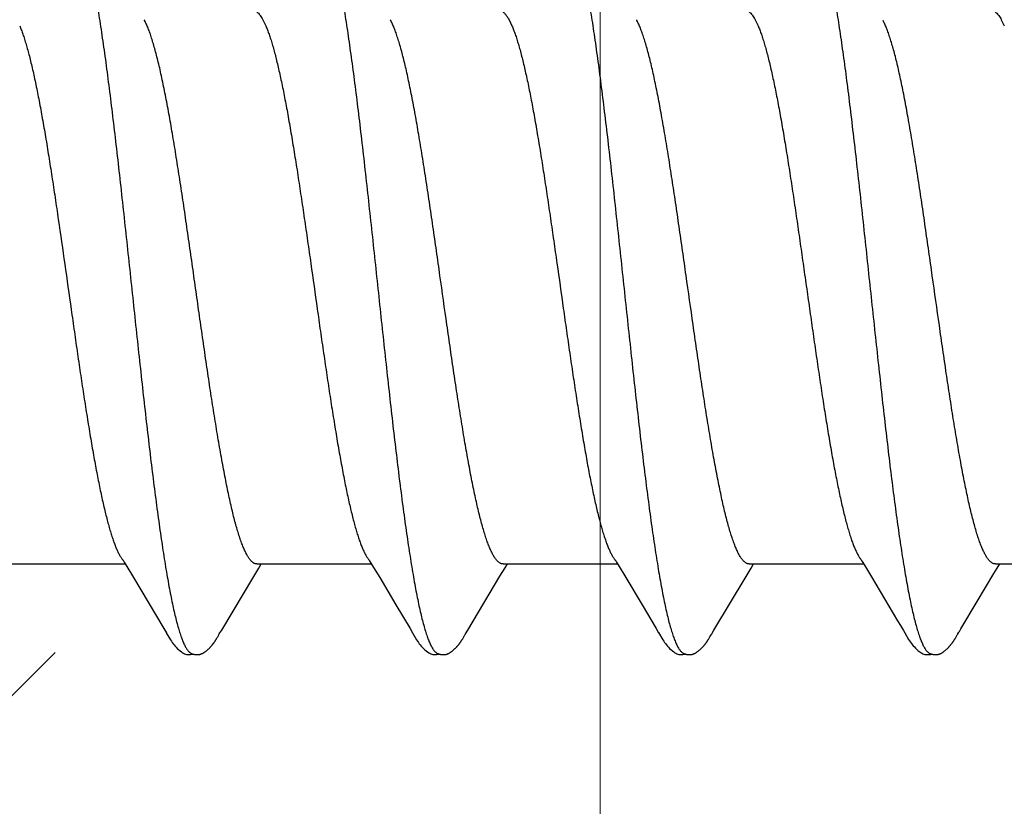
# Model space of a CAD drawing. Units: inches. Extents: x 65 to 76.4, y 53.6 to 64.
# Drawn here: x 74.4 to 74.7, y 62 to 62.2 of the extents above; entities that cross this region are included whole.
import ezdxf

# ---------------------------------------------------------------- set-up
doc = ezdxf.new("R2010")
doc.units = ezdxf.units.IN
doc.header["$MEASUREMENT"] = 0
doc.layers.get('0').update_dxf_attribs({"lineweight": 0})
doc.layers.get('Defpoints').update_dxf_attribs({"lineweight": 0})
for name, color, linetype, lineweight in [('ALUM', 7, 'Continuous', 0), ('DIMENSION', 9, 'Continuous', 0), ('SCREW', 9, 'Continuous', 0)]:
    doc.layers.add(name, color=color, linetype=linetype, lineweight=lineweight)
doc.layers.add('Fastener', color=9, linetype='Continuous')
doc.styles.add('BORDER', font='GOTHIC.TTF')
doc.dimstyles.new('aprop', dxfattribs={"dimtxt": 0.1, "dimasz": 0.09, "dimexe": 0.0625, "dimexo": 0.0625, "dimgap": 0.062, "dimtad": 1, "dimdec": 4, "dimzin": 3, "dimdsep": 46, "dimlunit": 4, "dimtxsty": 'BORDER', "dimblk": 'ARCHTICK', "dimcen": 0.09, "dimclrd": 256, "dimclre": 256, "dimclrt": 256, "dimazin": 0, "dimtfac": 1, "dimtdec": 4, "dimtix": 1, "dimtmove": 2, "dimatfit": 2, "dimldrblk": 'ARCHTICK', "dimfxl": 1, "dimfrac": 2, "dimtolj": 1, "dimtzin": 0, "dimlwd": -1, "dimlwe": -1, "dimarcsym": 0})

# ---------------------------------------------------------------- blocks, each defined once
blk = doc.blocks.new('#12-14 x 2.00 HWH Steel Fastener')
at = {"layer": 'Fastener', "linetype": 'Continuous'}
for p, q in [((0.78322, 0.07752), (0.78408, 0.07572)), ((0.85462, 0.07752), (0.85548, 0.07572)), ((0.92602, 0.07752), (0.92688, 0.07572)), ((0.99742, 0.07752), (0.99828, 0.07572)), ((0.74299, -0.07972), (0.74347, -0.08053)), ((0.81427, -0.07952), (0.81487, -0.08053)), ((0.88578, -0.07971), (0.88626, -0.08051)), ((0.9571, -0.07957), (0.95773, -0.08063)), ((0.71011, -0.08025), (0.7433, -0.08025)), ((0.74347, -0.08053), (0.74569, -0.0842)), ((0.78057, -0.08386), (0.78204, -0.08143)), ((0.78151, -0.08025), (0.8147, -0.08025)), ((0.78204, -0.08143), (0.78275, -0.08025)), ((0.81487, -0.08053), (0.8171, -0.0842)), ((0.852, -0.08381), (0.85347, -0.08139)), ((0.85291, -0.08025), (0.8861, -0.08025)), ((0.85347, -0.08139), (0.85415, -0.08025)), ((0.88626, -0.08051), (0.88848, -0.08418)), ((0.92337, -0.08386), (0.92484, -0.08143)), ((0.92431, -0.08025), (0.9575, -0.08025)), ((0.92484, -0.08143), (0.92555, -0.08025)), ((0.95773, -0.08063), (0.95975, -0.08396)), ((0.99527, -0.08304), (0.99623, -0.08145)), ((0.99571, -0.08025), (1.0289, -0.08025)), ((0.99623, -0.08145), (0.99695, -0.08025)), ((0.74569, -0.0842), (0.75449, -0.09898)), ((0.77128, -0.09939), (0.78057, -0.08386)), ((0.8171, -0.0842), (0.82181, -0.09209)), ((0.84266, -0.09942), (0.852, -0.08381)), ((0.88848, -0.08418), (0.8932, -0.09207)), ((0.91403, -0.09946), (0.92337, -0.08386)), ((0.95975, -0.08396), (0.96735, -0.0967)), ((0.99041, -0.09113), (0.99527, -0.08304)), ((0.98566, -0.09908), (0.99041, -0.09113)), ((0.82181, -0.09209), (0.8259, -0.09899)), ((0.8932, -0.09207), (0.89729, -0.09897)), ((0.75449, -0.09898), (0.75522, -0.10019)), ((0.77077, -0.10022), (0.77128, -0.09939)), ((0.8259, -0.09899), (0.82662, -0.10019)), ((0.84203, -0.10046), (0.84266, -0.09942)), ((0.89729, -0.09897), (0.89802, -0.10018)), ((0.91342, -0.10046), (0.91403, -0.09946)), ((0.76989, -0.10172), (0.77, -0.10155)), ((0.77, -0.10155), (0.77011, -0.10135)), ((0.77011, -0.10135), (0.77042, -0.1008)), ((0.77042, -0.1008), (0.77049, -0.10069)), ((0.77049, -0.10069), (0.77059, -0.10052)), ((0.77059, -0.10052), (0.77077, -0.10022)), ((0.84128, -0.10175), (0.84139, -0.10157)), ((0.84139, -0.10157), (0.8415, -0.10137)), ((0.8415, -0.10137), (0.84183, -0.10079)), ((0.91268, -0.10175), (0.91279, -0.10157)), ((0.91279, -0.10157), (0.9129, -0.10137)), ((0.9129, -0.10137), (0.91323, -0.10079)), ((0.9841, -0.10172), (0.9842, -0.10154)), ((0.9842, -0.10154), (0.98432, -0.10134))]:
    blk.add_line(p, q, dxfattribs=at)
for points in [[(0.74246, -0.07891), (0.74247, -0.07892), (0.7425, -0.07895), (0.74252, -0.07899), (0.74255, -0.07903), (0.74258, -0.07907), (0.74262, -0.07913), (0.74266, -0.07919), (0.74271, -0.07927), (0.74278, -0.07938), (0.74286, -0.07952), (0.74299, -0.07972)], [(0.81386, -0.07891), (0.81387, -0.07892), (0.8139, -0.07895), (0.81392, -0.07899), (0.81395, -0.07903), (0.81398, -0.07908), (0.81402, -0.07913), (0.81406, -0.07919), (0.81411, -0.07927), (0.81418, -0.07938), (0.81427, -0.07952)], [(0.88526, -0.07891), (0.88527, -0.07891), (0.88529, -0.07895), (0.88532, -0.07898), (0.88535, -0.07902), (0.88538, -0.07907), (0.88542, -0.07912), (0.88546, -0.07919), (0.88551, -0.07927), (0.88557, -0.07937), (0.88566, -0.07951), (0.88578, -0.07971)], [(0.95666, -0.07891), (0.95667, -0.07892), (0.9567, -0.07896), (0.95673, -0.079), (0.95676, -0.07904), (0.95679, -0.07909), (0.95683, -0.07914), (0.95687, -0.07921), (0.95693, -0.0793), (0.957, -0.07941), (0.9571, -0.07957)], [(0.96735, -0.0967), (0.96815, -0.09806), (0.969, -0.0995)], [(0.969, -0.0995), (0.96941, -0.10017), (0.97052, -0.10209), (0.97083, -0.10257), (0.97107, -0.10292), (0.97132, -0.10327), (0.97159, -0.10362), (0.97188, -0.10396), (0.97219, -0.10431), (0.97253, -0.10466), (0.97291, -0.10502), (0.97332, -0.10538), (0.97374, -0.1057), (0.97408, -0.10593), (0.97438, -0.10611)], [(0.98483, -0.10046), (0.98507, -0.10006), (0.98524, -0.09978), (0.98566, -0.09908)], [(0.7552, -0.10016), (0.75643, -0.10226), (0.75669, -0.10265), (0.75693, -0.103), (0.75718, -0.10335), (0.75745, -0.10369), (0.75774, -0.10403), (0.75805, -0.10438), (0.7584, -0.10473), (0.75878, -0.10508), (0.7592, -0.10544), (0.75959, -0.10574), (0.75992, -0.10596), (0.76022, -0.10613)], [(0.7644, -0.10652), (0.7645, -0.10652), (0.76459, -0.10651), (0.76468, -0.10649), (0.76477, -0.10648), (0.76486, -0.10646), (0.76495, -0.10644), (0.76503, -0.10642), (0.76512, -0.1064), (0.7652, -0.10637), (0.76529, -0.10634), (0.76537, -0.10631), (0.76545, -0.10628), (0.76553, -0.10624), (0.76561, -0.10621), (0.7657, -0.10617), (0.76578, -0.10613), (0.76586, -0.10608), (0.76594, -0.10604), (0.76603, -0.10599), (0.76611, -0.10593), (0.7662, -0.10588), (0.76629, -0.10582), (0.76638, -0.10575), (0.76648, -0.10568), (0.76659, -0.1056), (0.76671, -0.10551), (0.76683, -0.10541), (0.76695, -0.10531), (0.76706, -0.10521), (0.76718, -0.10511), (0.76729, -0.10501), (0.7674, -0.10492), (0.7675, -0.10482), (0.7676, -0.10472), (0.7677, -0.10462), (0.7678, -0.10452), (0.76789, -0.10443), (0.76798, -0.10433), (0.76807, -0.10424), (0.76815, -0.10415), (0.76823, -0.10406), (0.76831, -0.10396), (0.76839, -0.10387), (0.76847, -0.10378), (0.76854, -0.10369), (0.76861, -0.1036), (0.76868, -0.10351), (0.76875, -0.10343), (0.76882, -0.10334), (0.76888, -0.10325), (0.76895, -0.10316), (0.76901, -0.10308), (0.76907, -0.10299), (0.76913, -0.10291), (0.76919, -0.10283), (0.76924, -0.10275), (0.7693, -0.10267), (0.76935, -0.10259), (0.7694, -0.10251), (0.76945, -0.10244), (0.7695, -0.10236), (0.76955, -0.10228), (0.7696, -0.10221), (0.76965, -0.10213), (0.7697, -0.10205), (0.76975, -0.10197), (0.76979, -0.10189), (0.76989, -0.10172)], [(0.8266, -0.10016), (0.82783, -0.10226), (0.82809, -0.10266), (0.82833, -0.103), (0.82858, -0.10335), (0.82886, -0.10369), (0.82914, -0.10404), (0.82946, -0.10438), (0.8298, -0.10473), (0.83018, -0.10509), (0.8306, -0.10544), (0.831, -0.10574), (0.83132, -0.10596), (0.83162, -0.10613)], [(0.83588, -0.10652), (0.83596, -0.10651), (0.83605, -0.1065), (0.83613, -0.10649), (0.83621, -0.10647), (0.83629, -0.10646), (0.83637, -0.10644), (0.83645, -0.10642), (0.83652, -0.1064), (0.8366, -0.10637), (0.83667, -0.10635), (0.83675, -0.10632), (0.83682, -0.10629), (0.8369, -0.10626), (0.83697, -0.10623), (0.83704, -0.10619), (0.83712, -0.10616), (0.83719, -0.10612), (0.83727, -0.10608), (0.83734, -0.10604), (0.83742, -0.10599), (0.83749, -0.10595), (0.83757, -0.1059), (0.83765, -0.10585), (0.83773, -0.10579), (0.83782, -0.10573), (0.83791, -0.10566), (0.83801, -0.10558), (0.83812, -0.1055), (0.83823, -0.10541), (0.83834, -0.10532), (0.83844, -0.10523), (0.83854, -0.10514), (0.83865, -0.10505), (0.83874, -0.10497), (0.83884, -0.10488), (0.83893, -0.10479), (0.83902, -0.1047), (0.83911, -0.10461), (0.8392, -0.10452), (0.83928, -0.10444), (0.83937, -0.10435), (0.83945, -0.10426), (0.83952, -0.10418), (0.8396, -0.1041), (0.83967, -0.10401), (0.83974, -0.10393), (0.83981, -0.10385), (0.83988, -0.10376), (0.83995, -0.10368), (0.84002, -0.1036), (0.84008, -0.10352), (0.84015, -0.10343), (0.84021, -0.10335), (0.84027, -0.10327), (0.84033, -0.10319), (0.84039, -0.10311), (0.84045, -0.10303), (0.8405, -0.10295), (0.84056, -0.10287), (0.84061, -0.10279), (0.84067, -0.10271), (0.84072, -0.10263), (0.84077, -0.10256), (0.84083, -0.10248), (0.84088, -0.1024), (0.84093, -0.10232), (0.84098, -0.10225), (0.84102, -0.10217), (0.84107, -0.10209), (0.84112, -0.10201), (0.84118, -0.10192), (0.84128, -0.10175)], [(0.84183, -0.10079), (0.84186, -0.10073), (0.8419, -0.10066), (0.84196, -0.10058), (0.84203, -0.10046)], [(0.898, -0.10015), (0.89922, -0.10225), (0.89949, -0.10265), (0.89972, -0.10299), (0.89998, -0.10334), (0.90025, -0.10368), (0.90054, -0.10403), (0.90085, -0.10437), (0.90119, -0.10472), (0.90157, -0.10508), (0.90199, -0.10543), (0.90239, -0.10574), (0.90272, -0.10596), (0.90302, -0.10613)], [(0.90728, -0.10652), (0.90738, -0.10651), (0.90748, -0.10649), (0.90757, -0.10648), (0.90766, -0.10646), (0.90775, -0.10644), (0.90784, -0.10642), (0.90793, -0.1064), (0.90801, -0.10637), (0.9081, -0.10634), (0.90818, -0.10631), (0.90827, -0.10627), (0.90835, -0.10624), (0.90843, -0.1062), (0.90852, -0.10616), (0.9086, -0.10611), (0.90869, -0.10607), (0.90877, -0.10602), (0.90886, -0.10597), (0.90895, -0.10591), (0.90904, -0.10585), (0.90913, -0.10579), (0.90923, -0.10572), (0.90933, -0.10564), (0.90945, -0.10555), (0.90958, -0.10545), (0.9097, -0.10535), (0.90982, -0.10525), (0.90994, -0.10514), (0.91006, -0.10504), (0.91017, -0.10494), (0.91028, -0.10484), (0.91038, -0.10474), (0.91049, -0.10464), (0.91058, -0.10454), (0.91068, -0.10444), (0.91077, -0.10434), (0.91086, -0.10425), (0.91095, -0.10415), (0.91103, -0.10406), (0.91111, -0.10396), (0.91119, -0.10387), (0.91127, -0.10377), (0.91135, -0.10368), (0.91142, -0.10359), (0.9115, -0.1035), (0.91157, -0.10341), (0.91163, -0.10332), (0.9117, -0.10323), (0.91177, -0.10314), (0.91183, -0.10305), (0.91189, -0.10297), (0.91195, -0.10288), (0.91201, -0.1028), (0.91207, -0.10271), (0.91212, -0.10263), (0.91218, -0.10255), (0.91223, -0.10247), (0.91228, -0.10239), (0.91233, -0.10232), (0.91238, -0.10224), (0.91243, -0.10216), (0.91248, -0.10208), (0.91253, -0.102), (0.91258, -0.10192), (0.91268, -0.10175)], [(0.91323, -0.10079), (0.91326, -0.10074), (0.9133, -0.10067), (0.91335, -0.10058), (0.91342, -0.10046)], [(0.97863, -0.10652), (0.97873, -0.10651), (0.97882, -0.1065), (0.97892, -0.10649), (0.97901, -0.10647), (0.9791, -0.10645), (0.97918, -0.10643), (0.97927, -0.10641), (0.97935, -0.10639), (0.97944, -0.10636), (0.97952, -0.10633), (0.97961, -0.1063), (0.97969, -0.10626), (0.97977, -0.10623), (0.97985, -0.10619), (0.97994, -0.10615), (0.98002, -0.1061), (0.9801, -0.10606), (0.98019, -0.10601), (0.98027, -0.10596), (0.98036, -0.1059), (0.98045, -0.10585), (0.98054, -0.10578), (0.98063, -0.10571), (0.98074, -0.10563), (0.98086, -0.10554), (0.98098, -0.10545), (0.9811, -0.10535), (0.98122, -0.10525), (0.98134, -0.10515), (0.98145, -0.10505), (0.98156, -0.10495), (0.98167, -0.10485), (0.98177, -0.10475), (0.98187, -0.10465), (0.98197, -0.10455), (0.98206, -0.10446), (0.98215, -0.10436), (0.98224, -0.10427), (0.98233, -0.10417), (0.98241, -0.10408), (0.98249, -0.10399), (0.98257, -0.10389), (0.98265, -0.1038), (0.98272, -0.10371), (0.9828, -0.10362), (0.98287, -0.10353), (0.98294, -0.10344), (0.98301, -0.10335), (0.98308, -0.10326), (0.98314, -0.10318), (0.9832, -0.10309), (0.98326, -0.103), (0.98332, -0.10292), (0.98338, -0.10284), (0.98344, -0.10275), (0.98349, -0.10267), (0.98355, -0.10259), (0.9836, -0.10252), (0.98365, -0.10244), (0.9837, -0.10236), (0.98375, -0.10228), (0.9838, -0.10221), (0.98385, -0.10213), (0.9839, -0.10205), (0.98395, -0.10197), (0.984, -0.10189), (0.9841, -0.10172)], [(0.98432, -0.10134), (0.98463, -0.10078), (0.98467, -0.10073), (0.98471, -0.10066), (0.98476, -0.10057), (0.98483, -0.10046)], [(0.76022, -0.10613), (0.76051, -0.10627), (0.7608, -0.10637), (0.7611, -0.10645), (0.76142, -0.1065), (0.76179, -0.10652), (0.76223, -0.1065), (0.7627, -0.10643), (0.76298, -0.10636)], [(0.76245, -0.10617), (0.76254, -0.10621), (0.76263, -0.10625), (0.76273, -0.10628), (0.76284, -0.10632), (0.76297, -0.10636), (0.7631, -0.10639), (0.76324, -0.10642), (0.76338, -0.10645), (0.76352, -0.10647), (0.76366, -0.10649), (0.7638, -0.10651), (0.76393, -0.10652), (0.76406, -0.10653), (0.76418, -0.10653), (0.76429, -0.10653), (0.7644, -0.10652)], [(0.83162, -0.10613), (0.83191, -0.10627), (0.8322, -0.10637), (0.8325, -0.10645), (0.83282, -0.1065), (0.83318, -0.10652), (0.83362, -0.1065), (0.83409, -0.10643), (0.83438, -0.10636)], [(0.83385, -0.10617), (0.83389, -0.10619), (0.83397, -0.10622), (0.83406, -0.10626), (0.83416, -0.10629), (0.83426, -0.10632), (0.83437, -0.10636), (0.83449, -0.10639), (0.83462, -0.10642), (0.83474, -0.10644), (0.83487, -0.10647), (0.835, -0.10649), (0.83513, -0.1065), (0.83525, -0.10651), (0.83537, -0.10652), (0.83548, -0.10653), (0.83559, -0.10653), (0.83569, -0.10653), (0.83579, -0.10652), (0.83588, -0.10652)], [(0.90302, -0.10613), (0.90331, -0.10627), (0.9036, -0.10637), (0.9039, -0.10645), (0.90422, -0.10651), (0.90459, -0.10653), (0.90502, -0.1065), (0.9055, -0.10643), (0.90578, -0.10636)], [(0.90525, -0.10617), (0.90528, -0.10619), (0.90538, -0.10623), (0.90548, -0.10626), (0.90559, -0.1063), (0.90571, -0.10634), (0.90584, -0.10638), (0.90598, -0.10641), (0.90612, -0.10644), (0.90627, -0.10647), (0.90642, -0.10649), (0.90656, -0.10651), (0.9067, -0.10652), (0.90683, -0.10653), (0.90695, -0.10653), (0.90707, -0.10653), (0.90718, -0.10652), (0.90728, -0.10652)], [(0.97438, -0.10611), (0.97467, -0.10625), (0.97497, -0.10636), (0.97527, -0.10645), (0.97559, -0.1065), (0.97596, -0.10652), (0.97639, -0.10651), (0.97687, -0.10644), (0.97718, -0.10636)], [(0.97665, -0.10617), (0.97666, -0.10618), (0.97675, -0.10622), (0.97685, -0.10625), (0.97695, -0.10629), (0.97707, -0.10633), (0.9772, -0.10636), (0.97733, -0.1064), (0.97747, -0.10643), (0.97761, -0.10646), (0.97776, -0.10648), (0.9779, -0.1065), (0.97804, -0.10651), (0.97817, -0.10652), (0.97829, -0.10653), (0.97841, -0.10653), (0.97853, -0.10653), (0.97863, -0.10652)]]:
    blk.add_lwpolyline(points, dxfattribs=at)
for centre, radius, end in [((0.73478, 0.06985), 0.01597, 28.6751), ((0.8062, 0.06987), 0.01594, 28.6769), ((0.87762, 0.06988), 0.01592, 28.6781)]:
    blk.add_arc(centre, radius, 27.6458, end, dxfattribs=at)
for points, knots in [([(0.73064, 0.1017), (0.73082, 0.10122), (0.73116, 0.1002), (0.73166, 0.09857), (0.73215, 0.09674), (0.73265, 0.09471), (0.73315, 0.09249), (0.73365, 0.09009), (0.73415, 0.0875), (0.73466, 0.08474), (0.73516, 0.08181), (0.73566, 0.07873), (0.73616, 0.07551), (0.73666, 0.07215), (0.73716, 0.06867), (0.73783, 0.06379), (0.73866, 0.05742), (0.73964, 0.04947), (0.74063, 0.04112), (0.74162, 0.03242), (0.74261, 0.02346), (0.7436, 0.01433), (0.74459, 0.00511), (0.74558, -0.00412), (0.74656, -0.01331), (0.74755, -0.0224), (0.74853, -0.03133), (0.74952, -0.04002), (0.7505, -0.04841), (0.75149, -0.05644), (0.75232, -0.06287), (0.75299, -0.06778), (0.75349, -0.07129), (0.75399, -0.07467), (0.75448, -0.07791), (0.75498, -0.081), (0.75548, -0.08393), (0.75597, -0.0867), (0.75647, -0.0893), (0.75696, -0.09172), (0.75745, -0.09396), (0.75794, -0.09603), (0.75844, -0.09791), (0.75893, -0.09961), (0.75935, -0.10091), (0.75969, -0.10185), (0.75994, -0.10249), (0.76019, -0.10309), (0.76043, -0.10363), (0.76068, -0.10412), (0.76093, -0.10457), (0.76118, -0.10496), (0.76143, -0.10531), (0.76168, -0.1056), (0.762, -0.10591), (0.76227, -0.10609), (0.76245, -0.10617)], [0, 0, 0, 0, 0.007198, 0.015285, 0.024268, 0.034153, 0.044928, 0.056574, 0.069067, 0.08238, 0.096463, 0.111266, 0.126739, 0.142839, 0.159527, 0.176765, 0.212789, 0.2508, 0.290688, 0.332288, 0.37518, 0.418839, 0.462846, 0.506889, 0.550777, 0.594223, 0.636867, 0.678416, 0.718569, 0.756959, 0.793322, 0.810697, 0.827497, 0.843683, 0.859215, 0.874055, 0.888162, 0.901499, 0.91403, 0.925738, 0.936622, 0.946677, 0.955902, 0.96429, 0.97184, 0.9753, 0.978551, 0.98159, 0.98442, 0.987042, 0.989456, 0.991667, 0.993681, 0.995507, 0.997157, 1, 1, 1, 1]), ([(0.80204, 0.1017), (0.80222, 0.10122), (0.80256, 0.10021), (0.80305, 0.09858), (0.80354, 0.09677), (0.80403, 0.09477), (0.80453, 0.0926), (0.80502, 0.09025), (0.80551, 0.08773), (0.806, 0.08504), (0.8065, 0.08218), (0.80699, 0.07917), (0.80749, 0.07601), (0.80798, 0.07271), (0.80847, 0.06926), (0.80915, 0.06441), (0.80998, 0.05804), (0.81098, 0.05003), (0.81197, 0.04159), (0.81298, 0.0328), (0.81398, 0.02375), (0.81498, 0.01455), (0.81597, 0.0053), (0.81696, -0.00395), (0.81794, -0.01314), (0.81893, -0.02226), (0.81992, -0.03124), (0.82092, -0.04001), (0.82191, -0.04847), (0.8229, -0.05654), (0.82374, -0.06298), (0.82441, -0.06789), (0.8249, -0.07139), (0.8254, -0.07475), (0.82589, -0.07797), (0.82639, -0.08104), (0.82688, -0.08395), (0.82737, -0.08671), (0.82787, -0.08931), (0.82836, -0.09173), (0.82886, -0.09398), (0.82935, -0.09606), (0.82985, -0.09795), (0.83027, -0.0994), (0.83061, -0.10047), (0.83085, -0.10121), (0.8311, -0.10189), (0.83135, -0.10253), (0.8316, -0.10312), (0.83185, -0.10366), (0.8321, -0.10415), (0.83234, -0.10459), (0.83259, -0.10498), (0.83284, -0.10532), (0.83309, -0.10561), (0.83341, -0.10591), (0.83367, -0.10609), (0.83385, -0.10617)], [0, 0, 0, 0, 0.007191, 0.015236, 0.02413, 0.033866, 0.044431, 0.055812, 0.067994, 0.080961, 0.094687, 0.109146, 0.124314, 0.14016, 0.156654, 0.173765, 0.209757, 0.24804, 0.288414, 0.330522, 0.373851, 0.417836, 0.462024, 0.506108, 0.549966, 0.593473, 0.636435, 0.678409, 0.718897, 0.757479, 0.79388, 0.811219, 0.827956, 0.844059, 0.859497, 0.87424, 0.888265, 0.901549, 0.91407, 0.925807, 0.936735, 0.946835, 0.956088, 0.96449, 0.96837, 0.972036, 0.975488, 0.978726, 0.981751, 0.984564, 0.987166, 0.989561, 0.991752, 0.993746, 0.995553, 0.997185, 1, 1, 1, 1]), ([(0.87344, 0.1017), (0.87362, 0.10122), (0.87396, 0.1002), (0.87446, 0.09857), (0.87495, 0.09674), (0.87545, 0.09472), (0.87594, 0.09251), (0.87644, 0.09013), (0.87694, 0.08757), (0.87744, 0.08484), (0.87794, 0.08195), (0.87843, 0.07891), (0.87893, 0.07573), (0.8796, 0.07122), (0.88044, 0.06525), (0.88142, 0.05771), (0.88241, 0.04972), (0.8834, 0.04134), (0.88439, 0.03265), (0.88538, 0.02371), (0.88637, 0.0146), (0.88736, 0.00538), (0.88835, -0.00388), (0.88934, -0.01309), (0.89032, -0.0222), (0.89131, -0.03113), (0.8923, -0.03983), (0.89328, -0.04824), (0.89427, -0.05628), (0.89525, -0.06389), (0.89609, -0.06993), (0.89676, -0.07452), (0.89726, -0.07776), (0.89776, -0.08086), (0.89826, -0.08382), (0.89876, -0.08662), (0.89926, -0.08925), (0.89976, -0.09171), (0.90026, -0.09398), (0.90076, -0.09607), (0.90125, -0.09797), (0.90168, -0.09944), (0.90202, -0.10051), (0.90227, -0.10124), (0.90251, -0.10192), (0.90276, -0.10256), (0.90301, -0.10314), (0.90326, -0.10368), (0.9035, -0.10416), (0.90375, -0.1046), (0.904, -0.10499), (0.90425, -0.10532), (0.90449, -0.10561), (0.90481, -0.10592), (0.90507, -0.10609), (0.90525, -0.10617)], [0, 0, 0, 0, 0.007211, 0.015299, 0.024269, 0.03412, 0.044839, 0.056398, 0.068769, 0.081921, 0.095814, 0.110405, 0.125656, 0.141547, 0.175231, 0.211346, 0.249617, 0.289711, 0.331257, 0.373954, 0.417511, 0.461557, 0.505737, 0.549754, 0.593271, 0.635936, 0.677505, 0.717719, 0.756198, 0.792624, 0.826769, 0.842936, 0.858483, 0.873386, 0.887603, 0.901087, 0.913792, 0.925684, 0.936737, 0.946926, 0.956233, 0.964657, 0.968538, 0.9722, 0.975643, 0.978868, 0.981876, 0.984671, 0.987254, 0.98963, 0.991805, 0.993784, 0.995579, 0.997201, 1, 1, 1, 1]), ([(0.94484, 0.1017), (0.94502, 0.10122), (0.94536, 0.1002), (0.94586, 0.09857), (0.94635, 0.09674), (0.94684, 0.09473), (0.94734, 0.09254), (0.94783, 0.09017), (0.94833, 0.08762), (0.94883, 0.08491), (0.94932, 0.08204), (0.94982, 0.07902), (0.95031, 0.07584), (0.95081, 0.07252), (0.9513, 0.06906), (0.95198, 0.06418), (0.95282, 0.05776), (0.95381, 0.04972), (0.95481, 0.04126), (0.95581, 0.03249), (0.95715, 0.02042), (0.95846, 0.00819), (0.95978, -0.0041), (0.96076, -0.01331), (0.96175, -0.02242), (0.96274, -0.03135), (0.96372, -0.04005), (0.96471, -0.04845), (0.96569, -0.05648), (0.96653, -0.06292), (0.9672, -0.06785), (0.9677, -0.07135), (0.96819, -0.07473), (0.96869, -0.07796), (0.96919, -0.08104), (0.96968, -0.08397), (0.97018, -0.08673), (0.97067, -0.08933), (0.97117, -0.09177), (0.97167, -0.09402), (0.97216, -0.0961), (0.97266, -0.09799), (0.97308, -0.09944), (0.97342, -0.10051), (0.97367, -0.10124), (0.97391, -0.10192), (0.97416, -0.10255), (0.97441, -0.10314), (0.97465, -0.10367), (0.9749, -0.10416), (0.97515, -0.10459), (0.9754, -0.10498), (0.97564, -0.10532), (0.97589, -0.10561), (0.97621, -0.10591), (0.97647, -0.10609), (0.97665, -0.10617)], [0, 0, 0, 0, 0.007215, 0.015301, 0.024255, 0.03407, 0.044732, 0.056216, 0.068498, 0.081555, 0.095362, 0.109896, 0.125133, 0.14105, 0.157624, 0.174832, 0.211064, 0.24957, 0.290056, 0.332077, 0.375117, 0.462649, 0.506773, 0.550792, 0.594336, 0.637004, 0.678542, 0.718704, 0.757159, 0.793607, 0.811002, 0.8278, 0.843965, 0.859461, 0.874256, 0.888325, 0.901648, 0.914204, 0.925969, 0.936919, 0.947031, 0.956288, 0.964679, 0.968549, 0.972201, 0.975635, 0.978852, 0.981854, 0.984644, 0.987224, 0.989599, 0.991775, 0.993758, 0.995558, 0.997187, 1, 1, 1, 1]), ([(0.78024, 0.08025), (0.78031, 0.08025), (0.78043, 0.08024), (0.78062, 0.08021), (0.78081, 0.08015), (0.78106, 0.08005), (0.78139, 0.07986), (0.78176, 0.07955), (0.78213, 0.07916), (0.7825, 0.07869), (0.78287, 0.07813), (0.7831, 0.07773), (0.78322, 0.07752)], [0, 0, 0, 0, 0.044501, 0.089561, 0.135748, 0.183589, 0.285928, 0.39965, 0.526789, 0.6687, 0.826255, 1, 1, 1, 1]), ([(0.85251, 0.08002), (0.8527, 0.07992), (0.85297, 0.07972), (0.85331, 0.0794), (0.85357, 0.0791), (0.85384, 0.07877), (0.8541, 0.07839), (0.85436, 0.07797), (0.85453, 0.07767), (0.85462, 0.07752)], [0, 0, 0, 0, 0.194665, 0.304303, 0.423133, 0.551726, 0.690525, 0.839866, 1, 1, 1, 1]), ([(0.92304, 0.08025), (0.92311, 0.08025), (0.92323, 0.08024), (0.92342, 0.08021), (0.9236, 0.08016), (0.92386, 0.08005), (0.92418, 0.07986), (0.92455, 0.07955), (0.92493, 0.07916), (0.9253, 0.07869), (0.92567, 0.07814), (0.9259, 0.07773), (0.92602, 0.07752)], [0, 0, 0, 0, 0.044127, 0.088884, 0.134845, 0.182529, 0.284707, 0.398409, 0.52564, 0.66776, 0.825679, 1, 1, 1, 1]), ([(0.99444, 0.08025), (0.99451, 0.08025), (0.99463, 0.08024), (0.99482, 0.08021), (0.99501, 0.08015), (0.99526, 0.08005), (0.99558, 0.07986), (0.99596, 0.07955), (0.99633, 0.07916), (0.9967, 0.07869), (0.99707, 0.07813), (0.9973, 0.07773), (0.99742, 0.07752)], [0, 0, 0, 0, 0.044289, 0.089181, 0.135248, 0.183013, 0.2853, 0.399063, 0.526297, 0.668333, 0.826044, 1, 1, 1, 1]), ([(0.78151, -0.08025), (0.78143, -0.08025), (0.78125, -0.08024), (0.78099, -0.08017), (0.78073, -0.08007), (0.78047, -0.07992), (0.78021, -0.07973), (0.77995, -0.0795), (0.7797, -0.07924), (0.77944, -0.07893), (0.77918, -0.07858), (0.77893, -0.07819), (0.77867, -0.07776), (0.77842, -0.0773), (0.77816, -0.0768), (0.77782, -0.07606), (0.77738, -0.07504), (0.77688, -0.0737), (0.77638, -0.07222), (0.77587, -0.07059), (0.77537, -0.06883), (0.77486, -0.06692), (0.77436, -0.06488), (0.77385, -0.0627), (0.77315, -0.05955), (0.77248, -0.05623), (0.77181, -0.05276), (0.77112, -0.04903), (0.77027, -0.04414), (0.76926, -0.03801), (0.76825, -0.03158), (0.76724, -0.0249), (0.76623, -0.01803), (0.76522, -0.01101), (0.76422, -0.00391), (0.76321, 0.00322), (0.7622, 0.01034), (0.76118, 0.0174), (0.76017, 0.02434), (0.75915, 0.03107), (0.7583, 0.03651), (0.75762, 0.04072), (0.75695, 0.0447), (0.75628, 0.04856), (0.7556, 0.05231), (0.75509, 0.05498), (0.75458, 0.05755), (0.75407, 0.06002), (0.75355, 0.06237), (0.75304, 0.0646), (0.75252, 0.06669), (0.75201, 0.06865), (0.75149, 0.07046), (0.75098, 0.07212), (0.75047, 0.07363), (0.74996, 0.07499), (0.74946, 0.07618), (0.7491, 0.07692), (0.74892, 0.07726)], [0, 0, 0, 0, 0.001595, 0.003231, 0.004945, 0.006769, 0.008729, 0.010845, 0.013133, 0.015604, 0.018268, 0.021129, 0.024193, 0.027462, 0.030936, 0.034618, 0.042601, 0.051416, 0.061066, 0.071552, 0.082871, 0.095022, 0.108, 0.121794, 0.136373, 0.167736, 0.184433, 0.201736, 0.237964, 0.276282, 0.316598, 0.358389, 0.401258, 0.445099, 0.4895, 0.533957, 0.578366, 0.622523, 0.665933, 0.708065, 0.748443, 0.767899, 0.786839, 0.823136, 0.840484, 0.857276, 0.873465, 0.889007, 0.903853, 0.917959, 0.931276, 0.943762, 0.955385, 0.966121, 0.975949, 0.984862, 0.992873, 1, 1, 1, 1]), ([(0.85291, -0.08025), (0.85283, -0.08025), (0.85265, -0.08024), (0.8524, -0.08017), (0.85214, -0.08007), (0.85188, -0.07993), (0.85163, -0.07974), (0.85137, -0.07952), (0.85111, -0.07925), (0.85086, -0.07895), (0.8506, -0.0786), (0.85035, -0.07822), (0.85009, -0.0778), (0.84984, -0.07734), (0.84958, -0.07684), (0.84924, -0.0761), (0.8488, -0.07509), (0.8483, -0.07375), (0.84779, -0.07227), (0.84729, -0.07063), (0.84678, -0.06886), (0.84627, -0.06695), (0.84576, -0.06491), (0.84526, -0.06274), (0.84475, -0.06045), (0.84425, -0.05804), (0.84374, -0.05551), (0.84323, -0.05287), (0.84254, -0.04914), (0.84169, -0.04425), (0.84068, -0.0381), (0.83966, -0.03163), (0.83864, -0.02489), (0.83762, -0.01796), (0.83627, -0.00854), (0.83493, 0.00095), (0.83358, 0.01047), (0.83256, 0.01758), (0.83153, 0.02458), (0.8305, 0.03139), (0.82948, 0.03792), (0.82846, 0.0441), (0.8276, 0.04902), (0.82692, 0.05275), (0.82641, 0.05539), (0.8259, 0.05793), (0.82539, 0.06035), (0.82489, 0.06265), (0.82438, 0.06482), (0.82388, 0.06686), (0.82337, 0.06877), (0.82287, 0.07054), (0.82236, 0.07217), (0.82186, 0.07365), (0.82136, 0.07499), (0.82086, 0.07619), (0.8205, 0.07692), (0.82032, 0.07726)], [0, 0, 0, 0, 0.001575, 0.003192, 0.004888, 0.006692, 0.00863, 0.010723, 0.012986, 0.015433, 0.018072, 0.020909, 0.023949, 0.027196, 0.03065, 0.034312, 0.042267, 0.051071, 0.060735, 0.071267, 0.082652, 0.094854, 0.107833, 0.121557, 0.13602, 0.15122, 0.167151, 0.183772, 0.201027, 0.237239, 0.275658, 0.316207, 0.358425, 0.401777, 0.445762, 0.534566, 0.57916, 0.623615, 0.667411, 0.710033, 0.750977, 0.789726, 0.826006, 0.843246, 0.85988, 0.875858, 0.891126, 0.90564, 0.919382, 0.932342, 0.944509, 0.955868, 0.966398, 0.976082, 0.984909, 0.99288, 1, 1, 1, 1]), ([(0.92431, -0.08025), (0.92423, -0.08025), (0.92405, -0.08024), (0.9238, -0.08017), (0.92354, -0.08007), (0.92329, -0.07993), (0.92303, -0.07975), (0.92278, -0.07953), (0.92252, -0.07927), (0.92227, -0.07896), (0.92202, -0.07862), (0.92176, -0.07824), (0.92151, -0.07782), (0.92125, -0.07737), (0.921, -0.07687), (0.92065, -0.07614), (0.92022, -0.07512), (0.91971, -0.07378), (0.9192, -0.07229), (0.91869, -0.07065), (0.91818, -0.06886), (0.91767, -0.06693), (0.91715, -0.06486), (0.91664, -0.06266), (0.91613, -0.06033), (0.91562, -0.05789), (0.91492, -0.05443), (0.91407, -0.04985), (0.91306, -0.04407), (0.91205, -0.03793), (0.91104, -0.03149), (0.91003, -0.0248), (0.90902, -0.01792), (0.90767, -0.00851), (0.90632, 0.00099), (0.90497, 0.01051), (0.90396, 0.01756), (0.90294, 0.02448), (0.90193, 0.0312), (0.90092, 0.03768), (0.8999, 0.04386), (0.89904, 0.04878), (0.89836, 0.05253), (0.89785, 0.05518), (0.89734, 0.05772), (0.89684, 0.06015), (0.89633, 0.06247), (0.89582, 0.06466), (0.89531, 0.06674), (0.8948, 0.06867), (0.89429, 0.07047), (0.89378, 0.07213), (0.89327, 0.07363), (0.89276, 0.07498), (0.89226, 0.07618), (0.8919, 0.07692), (0.89172, 0.07726)], [0, 0, 0, 0, 0.001574, 0.003185, 0.004868, 0.006656, 0.008576, 0.010648, 0.01289, 0.015314, 0.017931, 0.020747, 0.023768, 0.026997, 0.030436, 0.034087, 0.042032, 0.050847, 0.060548, 0.071145, 0.082632, 0.094975, 0.108141, 0.122094, 0.136787, 0.152172, 0.168203, 0.20211, 0.238369, 0.276815, 0.317188, 0.358998, 0.401901, 0.445812, 0.534927, 0.579452, 0.623608, 0.666823, 0.708803, 0.749374, 0.788101, 0.824572, 0.841874, 0.858519, 0.874502, 0.889819, 0.904459, 0.918384, 0.931553, 0.943923, 0.955462, 0.966142, 0.975939, 0.984841, 0.992857, 1, 1, 1, 1]), ([(0.99571, -0.08025), (0.99563, -0.08025), (0.99545, -0.08024), (0.99519, -0.08017), (0.99494, -0.08007), (0.99468, -0.07992), (0.99442, -0.07974), (0.99417, -0.07952), (0.99391, -0.07925), (0.99366, -0.07895), (0.99341, -0.07861), (0.99315, -0.07823), (0.9929, -0.07781), (0.99265, -0.07735), (0.99239, -0.07686), (0.99205, -0.07612), (0.99161, -0.07511), (0.99111, -0.07378), (0.9906, -0.07229), (0.99009, -0.07066), (0.98958, -0.06888), (0.98908, -0.06697), (0.98857, -0.06492), (0.98806, -0.06275), (0.98755, -0.06045), (0.98704, -0.05803), (0.98654, -0.05549), (0.98603, -0.05284), (0.98534, -0.0491), (0.98448, -0.0442), (0.98347, -0.03806), (0.98246, -0.03163), (0.98145, -0.02494), (0.98044, -0.01807), (0.97909, -0.00866), (0.97774, 0.00084), (0.9764, 0.01035), (0.97538, 0.0174), (0.97436, 0.02436), (0.97334, 0.03114), (0.97232, 0.03768), (0.9713, 0.0439), (0.97028, 0.04973), (0.96942, 0.05434), (0.96873, 0.0578), (0.96822, 0.06024), (0.96771, 0.06254), (0.96721, 0.06473), (0.9667, 0.06678), (0.96619, 0.0687), (0.96568, 0.07049), (0.96517, 0.07214), (0.96467, 0.07364), (0.96416, 0.07498), (0.96366, 0.07618), (0.9633, 0.07692), (0.96312, 0.07726)], [0, 0, 0, 0, 0.001585, 0.003209, 0.004908, 0.006713, 0.008649, 0.010737, 0.01299, 0.015422, 0.018039, 0.020852, 0.023865, 0.027084, 0.030513, 0.034156, 0.042089, 0.050894, 0.060571, 0.071117, 0.082517, 0.094739, 0.107748, 0.121516, 0.136033, 0.151293, 0.167286, 0.183969, 0.201283, 0.237584, 0.275982, 0.316322, 0.358114, 0.401, 0.444897, 0.53404, 0.578463, 0.622487, 0.665953, 0.708462, 0.749463, 0.788409, 0.824952, 0.859018, 0.875061, 0.89039, 0.90497, 0.918787, 0.931834, 0.944103, 0.955569, 0.966201, 0.975966, 0.984849, 0.992856, 1, 1, 1, 1]), ([(0.71268, 0.07572), (0.71284, 0.07534), (0.71316, 0.07454), (0.71363, 0.07327), (0.71409, 0.07187), (0.71456, 0.07034), (0.71503, 0.06868), (0.7155, 0.06691), (0.71597, 0.06501), (0.71644, 0.063), (0.71691, 0.06088), (0.71755, 0.05786), (0.71835, 0.05385), (0.71927, 0.0488), (0.7202, 0.04346), (0.72112, 0.03785), (0.72204, 0.03198), (0.72297, 0.02588), (0.72422, 0.0174), (0.72576, 0.00661), (0.72729, -0.00425), (0.72853, -0.01291), (0.72945, -0.01931), (0.73037, -0.02557), (0.7313, -0.03167), (0.73222, -0.03756), (0.73315, -0.04321), (0.73407, -0.04856), (0.73499, -0.05359), (0.73592, -0.05828), (0.73671, -0.06196), (0.73734, -0.06469), (0.73781, -0.06658), (0.73827, -0.06836), (0.73874, -0.07002), (0.7392, -0.07155), (0.73966, -0.07297), (0.74012, -0.07427), (0.74058, -0.07544), (0.74104, -0.07649), (0.74144, -0.07728), (0.74175, -0.07785), (0.74199, -0.07823), (0.74222, -0.07858), (0.74238, -0.0788), (0.74246, -0.07891)], [0, 0, 0, 0, 0.007806, 0.016376, 0.025719, 0.035842, 0.04674, 0.058392, 0.070776, 0.083867, 0.097631, 0.112031, 0.142575, 0.175189, 0.20958, 0.245623, 0.283276, 0.322424, 0.362868, 0.446038, 0.529665, 0.571203, 0.612279, 0.652449, 0.691535, 0.729443, 0.765785, 0.800194, 0.832635, 0.863012, 0.891018, 0.904044, 0.916383, 0.92801, 0.938909, 0.949077, 0.958513, 0.96722, 0.975199, 0.982455, 0.988997, 0.992005, 0.99484, 0.997504, 1, 1, 1, 1]), ([(0.78408, 0.07572), (0.78424, 0.07534), (0.78456, 0.07454), (0.78502, 0.07328), (0.78548, 0.07189), (0.78594, 0.07038), (0.7864, 0.06876), (0.78687, 0.06702), (0.78733, 0.06517), (0.78779, 0.06321), (0.78825, 0.06115), (0.78888, 0.0582), (0.78967, 0.05426), (0.79059, 0.04928), (0.79151, 0.04396), (0.79244, 0.03833), (0.79337, 0.03242), (0.79431, 0.02624), (0.79525, 0.01988), (0.79619, 0.01338), (0.79744, 0.00465), (0.79867, -0.00408), (0.7999, -0.01274), (0.80083, -0.01915), (0.80176, -0.02545), (0.80269, -0.0316), (0.80362, -0.03755), (0.80455, -0.04322), (0.80547, -0.04859), (0.80626, -0.05285), (0.80689, -0.05609), (0.80735, -0.05839), (0.80781, -0.06059), (0.80828, -0.06268), (0.80874, -0.06467), (0.8092, -0.06655), (0.80966, -0.06832), (0.81013, -0.06998), (0.81059, -0.07153), (0.81105, -0.07296), (0.81152, -0.07426), (0.81198, -0.07544), (0.81244, -0.07649), (0.81284, -0.07728), (0.81316, -0.07785), (0.81339, -0.07824), (0.81362, -0.07858), (0.81378, -0.0788), (0.81386, -0.07891)], [0, 0, 0, 0, 0.007794, 0.01632, 0.025577, 0.035561, 0.046262, 0.057662, 0.069743, 0.082487, 0.095879, 0.109912, 0.139849, 0.172079, 0.206278, 0.24238, 0.280422, 0.320101, 0.360989, 0.402684, 0.44478, 0.528649, 0.570108, 0.611142, 0.651592, 0.691139, 0.729383, 0.765911, 0.800405, 0.832837, 0.848266, 0.863124, 0.877367, 0.890959, 0.903888, 0.916153, 0.927754, 0.938684, 0.948918, 0.958429, 0.967194, 0.975207, 0.982476, 0.989018, 0.992023, 0.994853, 0.997511, 1, 1, 1, 1]), ([(0.85548, 0.07572), (0.85564, 0.07534), (0.85596, 0.07454), (0.85643, 0.07327), (0.85689, 0.07187), (0.85735, 0.07035), (0.85782, 0.0687), (0.85829, 0.06694), (0.85875, 0.06506), (0.85922, 0.06307), (0.85969, 0.06098), (0.86015, 0.05879), (0.86062, 0.05651), (0.86125, 0.05329), (0.86203, 0.04906), (0.86295, 0.04373), (0.86388, 0.0381), (0.86481, 0.03221), (0.86573, 0.0261), (0.86666, 0.01982), (0.86759, 0.01341), (0.86883, 0.00473), (0.87006, -0.00398), (0.87129, -0.01266), (0.87222, -0.01906), (0.87314, -0.02533), (0.87406, -0.03143), (0.87498, -0.03733), (0.87591, -0.04298), (0.87683, -0.04835), (0.87775, -0.05339), (0.87854, -0.05737), (0.87917, -0.06038), (0.87963, -0.0625), (0.8801, -0.06452), (0.88057, -0.06643), (0.88104, -0.06823), (0.88151, -0.06992), (0.88198, -0.07149), (0.88245, -0.07293), (0.88291, -0.07424), (0.88338, -0.07543), (0.88384, -0.07649), (0.88424, -0.07728), (0.88456, -0.07785), (0.88479, -0.07823), (0.88502, -0.07858), (0.88518, -0.0788), (0.88526, -0.0789)], [0, 0, 0, 0, 0.007814, 0.016379, 0.025701, 0.035783, 0.046617, 0.058178, 0.070442, 0.083382, 0.096966, 0.111158, 0.125922, 0.141227, 0.173431, 0.207726, 0.243956, 0.281875, 0.321124, 0.36136, 0.402452, 0.444199, 0.527968, 0.569588, 0.610718, 0.650916, 0.69001, 0.727928, 0.764339, 0.798881, 0.831377, 0.861703, 0.876022, 0.889761, 0.902891, 0.915377, 0.927185, 0.938284, 0.94865, 0.958262, 0.967101, 0.975165, 0.982467, 0.989024, 0.992031, 0.99486, 0.997515, 1, 1, 1, 1]), ([(0.92688, 0.07572), (0.92704, 0.07534), (0.92737, 0.07453), (0.92783, 0.07325), (0.92829, 0.07185), (0.92876, 0.07033), (0.92922, 0.06869), (0.92969, 0.06694), (0.93015, 0.06508), (0.93061, 0.0631), (0.93108, 0.06102), (0.93171, 0.05805), (0.9325, 0.0541), (0.93342, 0.04908), (0.93435, 0.04374), (0.93528, 0.03811), (0.9362, 0.03222), (0.93713, 0.02612), (0.93806, 0.01984), (0.93898, 0.01342), (0.93991, 0.00692), (0.94084, 0.00037), (0.94177, -0.00618), (0.9427, -0.01269), (0.94362, -0.01912), (0.94455, -0.02541), (0.94533, -0.03056), (0.94596, -0.03458), (0.94657, -0.03845), (0.94719, -0.04223), (0.94781, -0.04592), (0.94842, -0.04941), (0.94904, -0.05278), (0.94967, -0.05603), (0.95014, -0.05833), (0.9506, -0.06054), (0.95107, -0.06264), (0.95153, -0.06464), (0.95199, -0.06653), (0.95246, -0.06831), (0.95292, -0.06997), (0.95339, -0.07152), (0.95385, -0.07295), (0.95431, -0.07425), (0.95478, -0.07543), (0.95524, -0.07649), (0.95564, -0.07728), (0.95596, -0.07785), (0.95619, -0.07824), (0.95642, -0.07859), (0.95658, -0.0788), (0.95666, -0.07891)], [0, 0, 0, 0, 0.007866, 0.016474, 0.025818, 0.03589, 0.046679, 0.058172, 0.070352, 0.083204, 0.096709, 0.110847, 0.140935, 0.173284, 0.207689, 0.243927, 0.281767, 0.320963, 0.361258, 0.402387, 0.44408, 0.486065, 0.528066, 0.569807, 0.611014, 0.651416, 0.690748, 0.709932, 0.728752, 0.765183, 0.782734, 0.799806, 0.832399, 0.847868, 0.862751, 0.877027, 0.890677, 0.903678, 0.916014, 0.927665, 0.938616, 0.948849, 0.958356, 0.967128, 0.975162, 0.982457, 0.989018, 0.992028, 0.994859, 0.997515, 1, 1, 1, 1])]:
    blk.add_open_spline(points, degree=3, knots=knots, dxfattribs=at)
blk = doc.blocks.new('_ArchTick')
at = {"color": 0, "linetype": 'ByBlock', "const_width": 0.15}
blk.add_lwpolyline([(-0.5, -0.5), (0.5, 0.5)], dxfattribs=at)
blk = doc.blocks.new('*D33')
at = {"layer": 'ALUM', "transparency": 16777216}
for p, q in [((74.07216, 62.64914), (74.64072, 62.64914)), ((74.57822, 62.64914), (74.57822, 58.64914)), ((74.07216, 58.64914), (74.64072, 58.64914))]:
    blk.add_line(p, q, dxfattribs=at)
at = {"layer": 'Defpoints', "color": 0, "transparency": 16777216}
for p in [(74.00966, 62.64914), (74.00966, 58.64914), (74.57822, 58.64914)]:
    blk.add_point(p, dxfattribs=at)
at = {"layer": 'ALUM', "transparency": 16777216, "xscale": 0.09, "yscale": 0.09, "zscale": 0.09}
for p, rotation in [((74.57822, 62.64914), 90), ((74.57822, 58.64914), 270)]:
    blk.add_blockref('_ArchTick', p, dxfattribs=dict(at, rotation=rotation))
at = {"layer": 'ALUM', "transparency": 16777216, "insert": (74.46496, 60.64914), "char_height": 0.1, "attachment_point": 5, "rotation": 90, "style": 'BORDER'}
blk.add_mtext('\\A1;4"', dxfattribs=at)

msp = doc.modelspace()

# ---------------------------------------------------------------- hatches: boundary and pattern name
at = {"layer": 'DIMENSION'}
h = msp.add_hatch(dxfattribs=at)
h.set_pattern_fill('ANSI36', color=256, scale=2.5)
h.set_pattern_definition([(45, (-17.55943, 19.11925), (0.16572815, 0.6076699), [0.78125, -0.15625, 0, -0.15625])])
h.paths.add_polyline_path([(74.07221, 63.87645), (76.19489, 63.87645), (76.19489, 54.65791), (74.17299, 54.65791)])

# ---------------------------------------------------------------- block references
at = {"layer": 'SCREW'}
msp.add_blockref('#12-14 x 2.00 HWH Steel Fastener', (73.69716, 62.14914), dxfattribs=at)

# ---------------------------------------------------------------- dimensions: what is measured, and where the dimension line sits
at = {"layer": 'ALUM'}
dim = msp.add_linear_dim(base=(74.57822, 58.64914), p1=(74.00966, 62.64914), p2=(74.00966, 58.64914), angle=90, dimstyle='aprop', dxfattribs=at)
dim.commit()
dim.dimension.update_dxf_attribs({"geometry": '*D33', "text_midpoint": (74.46496, 60.64914)})

doc.saveas('drawing.dxf')
